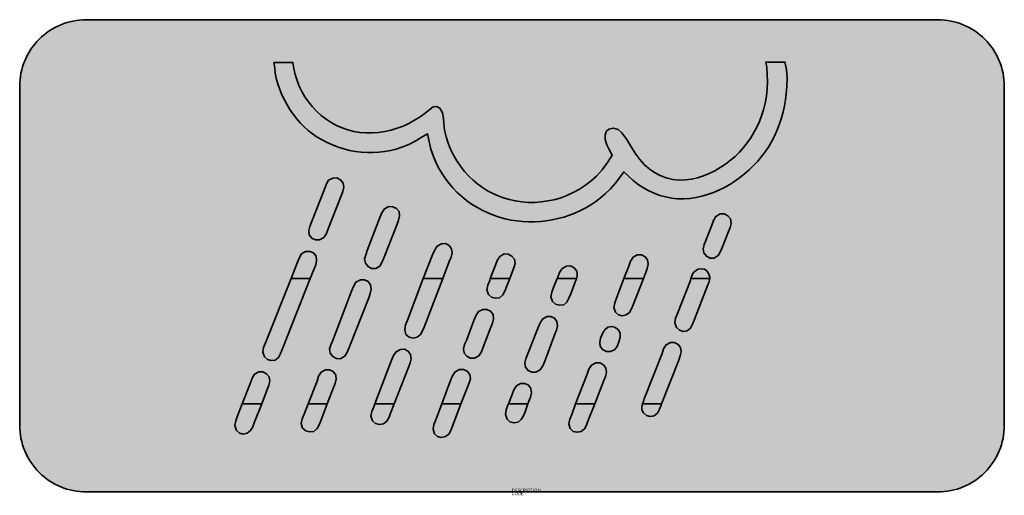
# Model space of a CAD drawing. Units: millimetres. Extents: x 770.3 to 800, y 59 to 73.3.
import ezdxf

# ---------------------------------------------------------------- set-up
doc = ezdxf.new("R2010")
doc.units = ezdxf.units.MM
doc.layers.add('X_VZ6_GRA_____', color=250, linetype='Continuous', lineweight=35)
doc.layers.add('X_VZ6_SFF_____', color=250, linetype='Continuous')
doc.layers.add('X_VZ9_SFF_____', color=255, linetype='Continuous')
doc.styles.add('OMV_Standard', font='isocpeur.ttf')

msp = doc.modelspace()

# ---------------------------------------------------------------- hatches: boundary and pattern name
at = {"layer": 'X_VZ6_SFF_____'}
h = msp.add_hatch(color=256, dxfattribs=at)
h.paths.add_polyline_path([(785.265, 67.836), (785.083, 67.876), (784.909, 67.926), (784.742, 67.987), (784.582, 68.058), (784.427, 68.141), (784.279, 68.235), (784.136, 68.34), (783.998, 68.455), (783.865, 68.582), (783.737, 68.72), (783.612, 68.876), (783.498, 69.04), (783.398, 69.211), (783.311, 69.389), (783.238, 69.573), (783.179, 69.764), (783.135, 69.961), (783.106, 70.163), (783.096, 70.311), (783.07, 70.487), (782.994, 70.626), (782.893, 70.675), (782.792, 70.661), (782.7, 70.598), (782.551, 70.476), (782.394, 70.363), (782.231, 70.26), (782.061, 70.168), (781.886, 70.088), (781.706, 70.019), (781.522, 69.964), (781.334, 69.923), (781.144, 69.897), (780.955, 69.88), (780.768, 69.88), (780.582, 69.895), (780.4, 69.925), (780.222, 69.971), (780.049, 70.03), (779.881, 70.104), (779.719, 70.191), (779.565, 70.291), (779.419, 70.404), (779.281, 70.53), (779.153, 70.668), (779.034, 70.814), (778.929, 70.967), (778.838, 71.126), (778.759, 71.292), (778.693, 71.462), (778.639, 71.638), (778.596, 71.817), (778.565, 71.999), (777.99, 71.999), (778.018, 71.842), (778.033, 71.681), (778.06, 71.523), (778.111, 71.354), (778.17, 71.19), (778.236, 71.03), (778.309, 70.875), (778.39, 70.725), (778.478, 70.581), (778.574, 70.442), (778.677, 70.31), (778.787, 70.185), (778.904, 70.066), (779.029, 69.955), (779.16, 69.851), (779.299, 69.755), (779.444, 69.668), (779.597, 69.589), (779.756, 69.518), (779.926, 69.454), (780.098, 69.399), (780.272, 69.356), (780.447, 69.323), (780.624, 69.3), (780.8, 69.289), (780.977, 69.288), (781.154, 69.298), (781.329, 69.319), (781.503, 69.351), (781.675, 69.394), (781.845, 69.448), (782.054, 69.532), (782.246, 69.631), (782.43, 69.74), (782.616, 69.855), (782.672, 69.621), (782.723, 69.393), (782.798, 69.168), (782.871, 68.996), (782.955, 68.829), (783.049, 68.668), (783.152, 68.514), (783.265, 68.366), (783.386, 68.225), (783.515, 68.091), (783.652, 67.966), (783.797, 67.849), (783.948, 67.74), (784.105, 67.641), (784.269, 67.552), (784.438, 67.472), (784.607, 67.404), (784.779, 67.346), (784.953, 67.298), (785.129, 67.259), (785.306, 67.23), (785.483, 67.211), (785.662, 67.202), (785.84, 67.202), (786.018, 67.212), (786.196, 67.232), (786.372, 67.262), (786.548, 67.3), (786.721, 67.347), (786.892, 67.404), (787.06, 67.469), (787.224, 67.544), (787.383, 67.627), (787.538, 67.719), (787.688, 67.82), (787.832, 67.929), (787.97, 68.047), (788.129, 68.199), (788.271, 68.36), (788.404, 68.53), (788.531, 68.705), (788.675, 68.582), (788.812, 68.45), (788.965, 68.327), (789.12, 68.227), (789.281, 68.14), (789.447, 68.064), (789.617, 68.001), (789.792, 67.952), (789.97, 67.917), (790.151, 67.897), (790.334, 67.893), (790.518, 67.905), (790.703, 67.935), (790.88, 67.973), (791.055, 68.023), (791.226, 68.085), (791.394, 68.157), (791.558, 68.238), (791.718, 68.329), (791.874, 68.429), (792.024, 68.536), (792.168, 68.65), (792.306, 68.772), (792.438, 68.899), (792.563, 69.031), (792.68, 69.168), (792.791, 69.314), (792.893, 69.469), (792.988, 69.631), (793.075, 69.8), (793.152, 69.973), (793.221, 70.151), (793.281, 70.332), (793.331, 70.514), (793.372, 70.697), (793.402, 70.879), (793.423, 71.06), (793.436, 71.288), (793.444, 71.537), (793.431, 71.786), (793.381, 72.014), (792.806, 72.014), (792.819, 71.961), (792.83, 71.908), (792.834, 71.845), (792.85, 71.629), (792.855, 71.415), (792.848, 71.202), (792.827, 70.991), (792.79, 70.78), (792.736, 70.57), (792.68, 70.394), (792.613, 70.223), (792.537, 70.055), (792.45, 69.892), (792.354, 69.734), (792.248, 69.583), (792.134, 69.439), (792.011, 69.302), (791.88, 69.174), (791.741, 69.056), (791.59, 68.942), (791.433, 68.836), (791.271, 68.74), (791.103, 68.656), (790.929, 68.585), (790.752, 68.528), (790.57, 68.488), (790.384, 68.466), (790.195, 68.463), (790.003, 68.481), (789.805, 68.529), (789.621, 68.599), (789.45, 68.691), (789.293, 68.802), (789.148, 68.931), (789.015, 69.077), (788.895, 69.238), (788.755, 69.458), (788.624, 69.681), (788.475, 69.883), (788.36, 69.981), (788.224, 70.028), (788.082, 69.995), (788, 69.918), (787.968, 69.81), (787.97, 69.687), (788.018, 69.526), (788.095, 69.362), (788.18, 69.21), (788.038, 68.987), (787.883, 68.774), (787.704, 68.579), (787.544, 68.438), (787.374, 68.309), (787.194, 68.192), (787.006, 68.088), (786.811, 67.998), (786.61, 67.921), (786.427, 67.871), (786.238, 67.832), (786.045, 67.804), (785.85, 67.789), (785.654, 67.788), (785.459, 67.804)])
h.paths.add_polyline_path([(780.022, 67.991), (780.068, 68.117), (780.098, 68.243), (780.079, 68.369), (780.002, 68.471), (779.894, 68.524), (779.77, 68.523), (779.642, 68.455), (779.571, 68.33), (779.518, 68.187), (779.125, 67.192), (779.073, 67.066), (779.042, 66.939), (779.055, 66.813), (779.135, 66.717), (779.246, 66.662), (779.364, 66.659), (779.495, 66.734), (779.573, 66.855), (779.63, 66.995)])
h.paths.add_polyline_path([(779.083, 65.496), (778.509, 65.496), (777.738, 63.561), (777.684, 63.421), (777.661, 63.281), (777.71, 63.141), (777.799, 63.062), (777.914, 63.028), (778.032, 63.043), (778.133, 63.126), (778.197, 63.244), (778.242, 63.365)])
h.paths.add_polyline_path([(779.279, 66.045), (779.266, 66.168), (779.191, 66.273), (779.073, 66.316), (778.943, 66.309), (778.828, 66.238), (778.754, 66.113), (778.705, 65.986), (778.509, 65.496), (779.083, 65.496), (779.209, 65.79), (779.252, 65.913)])
h.paths.add_polyline_path([(777.794, 62.16), (777.846, 62.286), (777.873, 62.412), (777.85, 62.538), (777.773, 62.634), (777.665, 62.69), (777.541, 62.692), (777.414, 62.617), (777.342, 62.496), (777.289, 62.356), (777.037, 61.725), (777.626, 61.725)])
h.paths.add_polyline_path([(779.784, 62.216), (779.84, 62.342), (779.873, 62.468), (779.854, 62.594), (779.777, 62.696), (779.669, 62.749), (779.546, 62.748), (779.415, 62.68), (779.34, 62.555), (779.294, 62.412), (779.027, 61.725), (779.602, 61.725)])
h.paths.add_polyline_path([(780.849, 64.921), (780.895, 65.048), (780.925, 65.177), (780.906, 65.313), (780.829, 65.406), (780.721, 65.455), (780.597, 65.454), (780.466, 65.385), (780.387, 65.26), (780.331, 65.117), (779.756, 63.617), (779.707, 63.498), (779.67, 63.372), (779.686, 63.253), (779.766, 63.153), (779.877, 63.091), (779.994, 63.085), (780.126, 63.159), (780.204, 63.281), (780.261, 63.421)])
h.paths.add_polyline_path([(781.704, 67.136), (781.75, 67.256), (781.78, 67.385), (781.761, 67.514), (781.684, 67.607), (781.576, 67.659), (781.452, 67.668), (781.321, 67.593), (781.242, 67.472), (781.186, 67.332), (780.807, 66.337), (780.759, 66.207), (780.725, 66.078), (780.751, 65.958), (780.828, 65.856), (780.936, 65.803), (781.06, 65.804), (781.181, 65.873), (781.256, 65.997), (781.312, 66.14)])
h.paths.add_polyline_path([(783.274, 66.014), (783.33, 66.14), (783.364, 66.267), (783.344, 66.393), (783.268, 66.492), (783.16, 66.551), (783.036, 66.547), (782.914, 66.475), (782.836, 66.357), (782.77, 66.21), (782.489, 65.496), (783.078, 65.496)])
h.paths.add_polyline_path([(783.078, 65.496), (782.489, 65.496), (782.013, 64.248), (781.958, 64.104), (781.932, 63.957), (781.971, 63.814), (782.064, 63.736), (782.186, 63.705), (782.307, 63.729), (782.405, 63.809), (782.466, 63.921), (782.517, 64.038)])
h.paths.add_polyline_path([(782.055, 62.846), (782.101, 62.963), (782.131, 63.085), (782.111, 63.211), (782.034, 63.316), (781.926, 63.372), (781.803, 63.365), (781.671, 63.294), (781.593, 63.179), (781.536, 63.043), (781.032, 61.725), (781.62, 61.725)])
h.paths.add_polyline_path([(781.62, 61.725), (781.032, 61.725), (781.004, 61.641), (780.946, 61.498), (780.916, 61.354), (780.962, 61.22), (781.055, 61.139), (781.177, 61.101), (781.298, 61.122), (781.399, 61.206), (781.463, 61.324), (781.508, 61.445)])
h.paths.add_polyline_path([(783.821, 62.23), (783.877, 62.356), (783.91, 62.482), (783.891, 62.608), (783.814, 62.71), (783.706, 62.763), (783.583, 62.762), (783.451, 62.694), (783.373, 62.569), (783.316, 62.426), (783.05, 61.725), (783.625, 61.725)])
h.paths.add_polyline_path([(783.625, 61.725), (783.05, 61.725), (782.868, 61.248), (782.813, 61.108), (782.787, 60.968), (782.826, 60.828), (782.916, 60.744), (783.035, 60.716), (783.162, 60.744), (783.26, 60.814), (783.321, 60.926), (783.373, 61.052)])
h.paths.add_polyline_path([(784.522, 64.038), (784.577, 64.158), (784.611, 64.287), (784.592, 64.416), (784.512, 64.512), (784.401, 64.568), (784.284, 64.57), (784.152, 64.502), (784.074, 64.377), (784.017, 64.234), (783.793, 63.631), (783.737, 63.511), (783.704, 63.382), (783.723, 63.253), (783.8, 63.157), (783.908, 63.101), (784.031, 63.099), (784.163, 63.173), (784.241, 63.295), (784.298, 63.435)])
h.paths.add_polyline_path([(785.097, 65.496), (784.508, 65.496), (784.494, 65.44), (784.436, 65.299), (784.407, 65.159), (784.452, 65.019), (784.545, 64.934), (784.667, 64.903), (784.788, 64.921), (784.883, 65.004), (784.95, 65.122), (784.998, 65.243)])
h.paths.add_polyline_path([(785.222, 65.822), (785.256, 65.955), (785.237, 66.084), (785.157, 66.171), (785.046, 66.227), (784.928, 66.239), (784.797, 66.161), (784.719, 66.036), (784.662, 65.902), (784.508, 65.496), (785.097, 65.496), (785.167, 65.692)])
h.paths.add_polyline_path([(787.045, 65.341), (787.069, 65.394), (787.086, 65.443), (787.101, 65.496), (786.526, 65.496), (786.414, 65.229), (786.36, 65.089), (786.337, 64.949), (786.386, 64.809), (786.476, 64.724), (786.595, 64.692), (786.723, 64.711), (786.814, 64.791), (786.878, 64.906), (786.933, 65.033)])
h.paths.add_polyline_path([(787.035, 65.819), (786.924, 65.878), (786.807, 65.874), (786.675, 65.799), (786.597, 65.678), (786.54, 65.538), (786.526, 65.496), (787.101, 65.496), (787.123, 65.576), (787.13, 65.649), (787.115, 65.72)])
h.paths.add_polyline_path([(786.456, 63.828), (786.502, 63.948), (786.532, 64.077), (786.512, 64.206), (786.442, 64.302), (786.335, 64.358), (786.218, 64.36), (786.087, 64.285), (786.008, 64.164), (785.952, 64.024), (785.629, 63.211), (785.584, 63.085), (785.553, 62.959), (785.573, 62.832), (785.65, 62.73), (785.758, 62.678), (785.882, 62.678), (786.007, 62.747), (786.088, 62.871), (786.148, 63.015)])
h.paths.add_polyline_path([(785.727, 62.188), (785.66, 62.284), (785.552, 62.339), (785.419, 62.342), (785.298, 62.267), (785.223, 62.146), (785.167, 62.005), (785.055, 61.725), (785.643, 61.725), (785.671, 61.809), (785.723, 61.929), (785.75, 62.058)])
h.paths.add_polyline_path([(785.643, 61.725), (785.055, 61.725), (785.041, 61.683), (784.987, 61.543), (784.964, 61.403), (785.013, 61.263), (785.103, 61.185), (785.221, 61.153), (785.349, 61.178), (785.441, 61.258), (785.505, 61.369), (785.559, 61.487)])
h.paths.add_polyline_path([(787.928, 62.426), (787.974, 62.549), (788.004, 62.672), (787.984, 62.804), (787.917, 62.904), (787.813, 62.962), (787.69, 62.959), (787.558, 62.887), (787.48, 62.769), (787.423, 62.622), (787.073, 61.725), (787.662, 61.725)])
h.paths.add_polyline_path([(788.384, 63.591), (788.419, 63.729), (788.422, 63.853), (788.359, 63.961), (788.25, 64.038), (788.153, 64.051), (788.049, 64.03), (787.97, 63.968), (787.912, 63.886), (787.869, 63.792), (787.83, 63.701), (787.804, 63.577), (787.818, 63.462), (787.886, 63.365), (788.005, 63.302), (788.131, 63.302), (788.25, 63.351), (788.331, 63.452)])
h.paths.add_polyline_path([(787.451, 61.206), (787.662, 61.725), (787.073, 61.725), (786.961, 61.403), (786.903, 61.263), (786.874, 61.122), (786.919, 60.982), (787.009, 60.898), (787.123, 60.87), (787.241, 60.898), (787.349, 60.972), (787.409, 61.086)])
h.paths.add_polyline_path([(789.119, 65.496), (788.531, 65.496), (788.307, 64.907), (788.259, 64.767), (788.233, 64.627), (788.278, 64.486), (788.368, 64.409), (788.483, 64.377), (788.601, 64.402), (788.702, 64.476), (788.766, 64.59), (788.811, 64.711)])
h.paths.add_polyline_path([(789.235, 65.798), (789.265, 65.927), (789.246, 66.056), (789.175, 66.152), (789.064, 66.208), (788.937, 66.21), (788.813, 66.142), (788.735, 66.017), (788.685, 65.874), (788.531, 65.496), (789.119, 65.496), (789.19, 65.678)])
h.paths.add_polyline_path([(791.685, 66.911), (791.73, 67.034), (791.76, 67.157), (791.741, 67.29), (791.664, 67.386), (791.556, 67.441), (791.432, 67.444), (791.305, 67.369), (791.233, 67.248), (791.18, 67.108), (790.998, 66.645), (790.952, 66.525), (790.922, 66.396), (790.942, 66.267), (791.018, 66.17), (791.126, 66.115), (791.25, 66.112), (791.372, 66.19), (791.446, 66.315), (791.502, 66.449)])
h.paths.add_polyline_path([(791.03, 65.725), (790.956, 65.776), (790.859, 65.79), (790.768, 65.776), (790.689, 65.734), (790.622, 65.666), (790.579, 65.582), (790.549, 65.496), (791.124, 65.496), (791.123, 65.52), (791.12, 65.541), (791.11, 65.566), (791.082, 65.654)])
h.paths.add_polyline_path([(791.04, 65.257), (791.071, 65.332), (791.102, 65.412), (791.124, 65.496), (790.549, 65.496), (790.535, 65.44), (790.143, 64.444), (790.089, 64.304), (790.066, 64.164), (790.115, 64.024), (790.204, 63.939), (790.319, 63.908), (790.437, 63.926), (790.538, 64.009), (790.602, 64.127), (790.647, 64.248)])
h.paths.add_polyline_path([(790.185, 63.043), (790.23, 63.169), (790.261, 63.295), (790.241, 63.421), (790.164, 63.517), (790.056, 63.573), (789.932, 63.575), (789.802, 63.507), (789.727, 63.382), (789.68, 63.239), (789.148, 61.879), (789.13, 61.827), (789.109, 61.778), (789.091, 61.725), (789.666, 61.725)])
h.paths.add_polyline_path([(789.652, 61.683), (789.666, 61.725), (789.091, 61.725), (789.071, 61.631), (789.075, 61.543), (789.119, 61.459), (789.209, 61.38), (789.324, 61.346), (789.442, 61.361), (789.543, 61.444), (789.607, 61.562)])
h = msp.add_hatch(color=256, dxfattribs=at)
h.paths.add_polyline_path([(783.078, 65.496), (782.489, 65.496), (782.013, 64.248), (781.958, 64.104), (781.932, 63.957), (781.971, 63.814), (782.064, 63.736), (782.186, 63.705), (782.307, 63.729), (782.405, 63.809), (782.466, 63.921), (782.517, 64.038)])
h.paths.add_polyline_path([(783.625, 61.725), (783.05, 61.725), (782.868, 61.248), (782.813, 61.108), (782.787, 60.968), (782.826, 60.828), (782.916, 60.744), (783.035, 60.716), (783.162, 60.744), (783.26, 60.814), (783.321, 60.926), (783.373, 61.052)])
h.paths.add_polyline_path([(779.602, 61.725), (779.027, 61.725), (778.901, 61.417), (778.843, 61.277), (778.814, 61.136), (778.859, 60.996), (778.953, 60.912), (779.074, 60.88), (779.195, 60.898), (779.297, 60.982), (779.361, 61.099), (779.406, 61.22)])
h.paths.add_polyline_path([(777.626, 61.725), (777.037, 61.725), (776.897, 61.361), (776.843, 61.217), (776.82, 61.07), (776.869, 60.926), (776.958, 60.848), (777.073, 60.817), (777.191, 60.842), (777.292, 60.922), (777.356, 61.033), (777.401, 61.15)])
at = {"layer": 'X_VZ9_SFF_____'}
h = msp.add_hatch(color=256, dxfattribs=at)
h.paths.add_polyline_path([(799.987, 71.287, 0.414214), (797.987, 73.287), (772.34, 73.287, 0.414214), (770.34, 71.287), (770.34, 61.076, 0.414214), (772.34, 59.076), (797.987, 59.076, 0.414214), (799.987, 61.076)])
h.paths.add_polyline_path([(778.509, 65.496), (778.705, 65.986), (778.754, 66.113), (778.828, 66.238), (778.943, 66.309), (779.073, 66.316), (779.191, 66.273), (779.266, 66.168), (779.279, 66.045), (779.252, 65.913), (779.209, 65.79), (779.083, 65.496), (778.242, 63.365), (778.197, 63.244), (778.133, 63.126), (778.032, 63.043), (777.914, 63.028), (777.799, 63.062), (777.71, 63.141), (777.661, 63.281), (777.684, 63.421), (777.738, 63.561)], flags=16)
h.paths.add_polyline_path([(777.414, 62.617), (777.541, 62.692), (777.665, 62.69), (777.773, 62.634), (777.85, 62.538), (777.873, 62.412), (777.846, 62.286), (777.794, 62.16), (777.626, 61.725), (777.401, 61.15), (777.356, 61.033), (777.292, 60.922), (777.191, 60.842), (777.073, 60.817), (776.958, 60.848), (776.869, 60.926), (776.82, 61.07), (776.843, 61.217), (776.897, 61.361), (777.037, 61.725), (777.289, 62.356), (777.342, 62.496)], flags=16)
h.paths.add_polyline_path([(779.055, 66.813), (779.042, 66.939), (779.073, 67.066), (779.125, 67.192), (779.518, 68.187), (779.571, 68.33), (779.642, 68.455), (779.77, 68.523), (779.894, 68.524), (780.002, 68.471), (780.079, 68.369), (780.098, 68.243), (780.068, 68.117), (780.022, 67.991), (779.63, 66.995), (779.573, 66.855), (779.495, 66.734), (779.364, 66.659), (779.246, 66.662), (779.135, 66.717)], flags=16)
h.paths.add_polyline_path([(779.707, 63.498), (779.756, 63.617), (780.331, 65.117), (780.387, 65.26), (780.466, 65.385), (780.597, 65.454), (780.721, 65.455), (780.829, 65.406), (780.906, 65.313), (780.925, 65.177), (780.895, 65.048), (780.849, 64.921), (780.261, 63.421), (780.204, 63.281), (780.126, 63.159), (779.994, 63.085), (779.877, 63.091), (779.766, 63.153), (779.686, 63.253), (779.67, 63.372)], flags=16)
h.paths.add_polyline_path([(779.34, 62.555), (779.415, 62.68), (779.546, 62.748), (779.669, 62.749), (779.777, 62.696), (779.854, 62.594), (779.873, 62.468), (779.84, 62.342), (779.784, 62.216), (779.602, 61.725), (779.406, 61.22), (779.361, 61.099), (779.297, 60.982), (779.195, 60.898), (779.074, 60.88), (778.953, 60.912), (778.859, 60.996), (778.814, 61.136), (778.843, 61.277), (778.901, 61.417), (779.027, 61.725), (779.294, 62.412)], flags=16)
h.paths.add_polyline_path([(778.787, 70.185), (778.677, 70.31), (778.574, 70.442), (778.478, 70.581), (778.39, 70.725), (778.309, 70.875), (778.236, 71.03), (778.17, 71.19), (778.111, 71.354), (778.06, 71.523), (778.033, 71.681), (778.018, 71.842), (777.99, 71.999), (778.565, 71.999), (778.596, 71.817), (778.639, 71.638), (778.693, 71.462), (778.759, 71.292), (778.838, 71.126), (778.929, 70.967), (779.034, 70.814), (779.153, 70.668), (779.281, 70.53), (779.419, 70.404), (779.565, 70.291), (779.719, 70.191), (779.881, 70.104), (780.049, 70.03), (780.222, 69.971), (780.4, 69.925), (780.582, 69.895), (780.768, 69.88), (780.955, 69.88), (781.144, 69.897), (781.334, 69.923), (781.522, 69.964), (781.706, 70.019), (781.886, 70.088), (782.061, 70.168), (782.231, 70.26), (782.394, 70.363), (782.551, 70.476), (782.7, 70.598), (782.792, 70.661), (782.893, 70.675), (782.994, 70.626), (783.07, 70.487), (783.096, 70.311), (783.106, 70.163), (783.135, 69.961), (783.179, 69.764), (783.238, 69.573), (783.311, 69.389), (783.398, 69.211), (783.498, 69.04), (783.612, 68.876), (783.737, 68.72), (783.865, 68.582), (783.998, 68.455), (784.136, 68.34), (784.279, 68.235), (784.427, 68.141), (784.582, 68.058), (784.742, 67.987), (784.909, 67.926), (785.083, 67.876), (785.265, 67.836), (785.459, 67.804), (785.654, 67.788), (785.85, 67.789), (786.045, 67.804), (786.238, 67.832), (786.427, 67.871), (786.61, 67.921), (786.811, 67.998), (787.006, 68.088), (787.194, 68.192), (787.374, 68.309), (787.544, 68.438), (787.704, 68.579), (787.883, 68.774), (788.038, 68.987), (788.18, 69.21), (788.095, 69.362), (788.018, 69.526), (787.97, 69.687), (787.968, 69.81), (788, 69.918), (788.082, 69.995), (788.224, 70.028), (788.36, 69.981), (788.475, 69.883), (788.624, 69.681), (788.755, 69.458), (788.895, 69.238), (789.015, 69.077), (789.148, 68.931), (789.293, 68.802), (789.45, 68.691), (789.621, 68.599), (789.805, 68.529), (790.003, 68.481), (790.195, 68.463), (790.384, 68.466), (790.57, 68.488), (790.752, 68.528), (790.929, 68.585), (791.103, 68.656), (791.271, 68.74), (791.433, 68.836), (791.59, 68.942), (791.741, 69.056), (791.88, 69.174), (792.011, 69.302), (792.134, 69.439), (792.248, 69.583), (792.354, 69.734), (792.45, 69.892), (792.537, 70.055), (792.613, 70.223), (792.68, 70.394), (792.736, 70.57), (792.79, 70.78), (792.827, 70.991), (792.848, 71.202), (792.855, 71.415), (792.85, 71.629), (792.834, 71.845), (792.83, 71.908), (792.819, 71.961), (792.806, 72.014), (793.381, 72.014), (793.431, 71.786), (793.444, 71.537), (793.436, 71.288), (793.423, 71.06), (793.402, 70.879), (793.372, 70.697), (793.331, 70.514), (793.281, 70.332), (793.221, 70.151), (793.152, 69.973), (793.075, 69.8), (792.988, 69.631), (792.893, 69.469), (792.791, 69.314), (792.68, 69.168), (792.563, 69.031), (792.438, 68.899), (792.306, 68.772), (792.168, 68.65), (792.024, 68.536), (791.874, 68.429), (791.718, 68.329), (791.558, 68.238), (791.394, 68.157), (791.226, 68.085), (791.055, 68.023), (790.88, 67.973), (790.703, 67.935), (790.518, 67.905), (790.334, 67.893), (790.151, 67.897), (789.97, 67.917), (789.792, 67.952), (789.617, 68.001), (789.447, 68.064), (789.281, 68.14), (789.12, 68.227), (788.965, 68.327), (788.812, 68.45), (788.675, 68.582), (788.531, 68.705), (788.404, 68.53), (788.271, 68.36), (788.129, 68.199), (787.97, 68.047), (787.832, 67.929), (787.688, 67.82), (787.538, 67.719), (787.383, 67.627), (787.224, 67.544), (787.06, 67.469), (786.892, 67.404), (786.721, 67.347), (786.548, 67.3), (786.372, 67.262), (786.196, 67.232), (786.018, 67.212), (785.84, 67.202), (785.662, 67.202), (785.483, 67.211), (785.306, 67.23), (785.129, 67.259), (784.953, 67.298), (784.779, 67.346), (784.607, 67.404), (784.438, 67.472), (784.269, 67.552), (784.105, 67.641), (783.948, 67.74), (783.797, 67.849), (783.652, 67.966), (783.515, 68.091), (783.386, 68.225), (783.265, 68.366), (783.152, 68.514), (783.049, 68.668), (782.955, 68.829), (782.871, 68.996), (782.798, 69.168), (782.723, 69.393), (782.672, 69.621), (782.616, 69.855), (782.43, 69.74), (782.246, 69.631), (782.054, 69.532), (781.845, 69.448), (781.675, 69.394), (781.503, 69.351), (781.329, 69.319), (781.154, 69.298), (780.977, 69.288), (780.8, 69.289), (780.624, 69.3), (780.447, 69.323), (780.272, 69.356), (780.098, 69.399), (779.926, 69.454), (779.756, 69.518), (779.597, 69.589), (779.444, 69.668), (779.299, 69.755), (779.16, 69.851), (779.029, 69.955), (778.904, 70.066)], flags=16)
h.paths.add_polyline_path([(780.725, 66.078), (780.759, 66.207), (780.807, 66.337), (781.186, 67.332), (781.242, 67.472), (781.321, 67.593), (781.452, 67.668), (781.576, 67.659), (781.684, 67.607), (781.761, 67.514), (781.78, 67.385), (781.75, 67.256), (781.704, 67.136), (781.312, 66.14), (781.256, 65.997), (781.181, 65.873), (781.06, 65.804), (780.936, 65.803), (780.828, 65.856), (780.751, 65.958)], flags=16)
h.paths.add_polyline_path([(781.536, 63.043), (781.593, 63.179), (781.671, 63.294), (781.803, 63.365), (781.926, 63.372), (782.034, 63.316), (782.111, 63.211), (782.131, 63.085), (782.101, 62.963), (782.055, 62.846), (781.62, 61.725), (781.508, 61.445), (781.463, 61.324), (781.399, 61.206), (781.298, 61.122), (781.177, 61.101), (781.055, 61.139), (780.962, 61.22), (780.916, 61.354), (780.946, 61.498), (781.004, 61.641), (781.032, 61.725)], flags=16)
h.paths.add_polyline_path([(781.958, 64.104), (782.013, 64.248), (782.489, 65.496), (782.77, 66.21), (782.836, 66.357), (782.914, 66.475), (783.036, 66.547), (783.16, 66.551), (783.268, 66.492), (783.344, 66.393), (783.364, 66.267), (783.33, 66.14), (783.274, 66.014), (783.078, 65.496), (782.517, 64.038), (782.466, 63.921), (782.405, 63.809), (782.307, 63.729), (782.186, 63.705), (782.064, 63.736), (781.971, 63.814), (781.932, 63.957)], flags=16)
h.paths.add_polyline_path([(783.316, 62.426), (783.373, 62.569), (783.451, 62.694), (783.583, 62.762), (783.706, 62.763), (783.814, 62.71), (783.891, 62.608), (783.91, 62.482), (783.877, 62.356), (783.821, 62.23), (783.625, 61.725), (783.373, 61.052), (783.321, 60.926), (783.26, 60.814), (783.162, 60.744), (783.035, 60.716), (782.916, 60.744), (782.826, 60.828), (782.787, 60.968), (782.813, 61.108), (782.868, 61.248), (783.05, 61.725)], flags=16)
h.paths.add_polyline_path([(783.704, 63.382), (783.737, 63.511), (783.793, 63.631), (784.017, 64.234), (784.074, 64.377), (784.152, 64.502), (784.284, 64.57), (784.401, 64.568), (784.512, 64.512), (784.592, 64.416), (784.611, 64.287), (784.577, 64.158), (784.522, 64.038), (784.298, 63.435), (784.241, 63.295), (784.163, 63.173), (784.031, 63.099), (783.908, 63.101), (783.8, 63.157), (783.723, 63.253)], flags=16)
h.paths.add_polyline_path([(784.407, 65.159), (784.436, 65.299), (784.494, 65.44), (784.508, 65.496), (784.662, 65.902), (784.719, 66.036), (784.797, 66.161), (784.928, 66.239), (785.046, 66.227), (785.157, 66.171), (785.237, 66.084), (785.256, 65.955), (785.222, 65.822), (785.167, 65.692), (785.097, 65.496), (784.998, 65.243), (784.95, 65.122), (784.883, 65.004), (784.788, 64.921), (784.667, 64.903), (784.545, 64.934), (784.452, 65.019)], flags=16)
h.paths.add_polyline_path([(785.055, 61.725), (785.167, 62.005), (785.223, 62.146), (785.298, 62.267), (785.419, 62.342), (785.552, 62.339), (785.66, 62.284), (785.727, 62.188), (785.75, 62.058), (785.723, 61.929), (785.671, 61.809), (785.643, 61.725), (785.559, 61.487), (785.505, 61.369), (785.441, 61.258), (785.349, 61.178), (785.221, 61.153), (785.103, 61.185), (785.013, 61.263), (784.964, 61.403), (784.987, 61.543), (785.041, 61.683)], flags=16)
h.paths.add_polyline_path([(785.584, 63.085), (785.629, 63.211), (785.952, 64.024), (786.008, 64.164), (786.087, 64.285), (786.218, 64.36), (786.335, 64.358), (786.442, 64.302), (786.512, 64.206), (786.532, 64.077), (786.502, 63.948), (786.456, 63.828), (786.148, 63.015), (786.088, 62.871), (786.007, 62.747), (785.882, 62.678), (785.758, 62.678), (785.65, 62.73), (785.573, 62.832), (785.553, 62.959)], flags=16)
h.paths.add_polyline_path([(786.337, 64.949), (786.36, 65.089), (786.414, 65.229), (786.526, 65.496), (786.54, 65.538), (786.597, 65.678), (786.675, 65.799), (786.807, 65.874), (786.924, 65.878), (787.035, 65.819), (787.115, 65.72), (787.13, 65.649), (787.123, 65.576), (787.101, 65.496), (787.079, 65.416), (787.045, 65.341), (786.933, 65.033), (786.878, 64.906), (786.814, 64.791), (786.723, 64.711), (786.595, 64.692), (786.476, 64.724), (786.386, 64.809)], flags=16)
h.paths.add_polyline_path([(786.903, 61.263), (786.961, 61.403), (787.073, 61.725), (787.423, 62.622), (787.48, 62.769), (787.558, 62.887), (787.69, 62.959), (787.813, 62.962), (787.917, 62.904), (787.984, 62.804), (788.004, 62.672), (787.974, 62.549), (787.928, 62.426), (787.662, 61.725), (787.451, 61.206), (787.409, 61.086), (787.349, 60.972), (787.241, 60.898), (787.123, 60.87), (787.009, 60.898), (786.919, 60.982), (786.874, 61.122)], flags=16)
h.paths.add_polyline_path([(787.804, 63.577), (787.83, 63.701), (787.869, 63.792), (787.912, 63.886), (787.97, 63.968), (788.049, 64.03), (788.153, 64.051), (788.25, 64.038), (788.359, 63.961), (788.422, 63.853), (788.419, 63.729), (788.384, 63.591), (788.331, 63.452), (788.25, 63.351), (788.131, 63.302), (788.005, 63.302), (787.886, 63.365), (787.818, 63.462)], flags=16)
h.paths.add_polyline_path([(788.233, 64.627), (788.259, 64.767), (788.307, 64.907), (788.531, 65.496), (788.685, 65.874), (788.735, 66.017), (788.813, 66.142), (788.937, 66.21), (789.064, 66.208), (789.175, 66.152), (789.246, 66.056), (789.265, 65.927), (789.235, 65.798), (789.19, 65.678), (789.119, 65.496), (788.811, 64.711), (788.766, 64.59), (788.702, 64.476), (788.601, 64.402), (788.483, 64.377), (788.368, 64.409), (788.278, 64.486)], flags=16)
h.paths.add_polyline_path([(789.091, 61.725), (789.109, 61.778), (789.13, 61.827), (789.148, 61.879), (789.68, 63.239), (789.727, 63.382), (789.802, 63.507), (789.932, 63.575), (790.056, 63.573), (790.164, 63.517), (790.241, 63.421), (790.261, 63.295), (790.23, 63.169), (790.185, 63.043), (789.666, 61.725), (789.652, 61.683), (789.607, 61.562), (789.543, 61.444), (789.442, 61.361), (789.324, 61.346), (789.209, 61.38), (789.119, 61.459), (789.075, 61.543), (789.071, 61.631)], flags=16)
h.paths.add_polyline_path([(790.066, 64.164), (790.089, 64.304), (790.143, 64.444), (790.535, 65.44), (790.549, 65.496), (790.579, 65.582), (790.622, 65.666), (790.689, 65.734), (790.768, 65.776), (790.859, 65.79), (790.956, 65.776), (791.03, 65.725), (791.082, 65.654), (791.11, 65.566), (791.13, 65.517), (791.102, 65.412), (791.071, 65.332), (791.04, 65.257), (790.647, 64.248), (790.602, 64.127), (790.538, 64.009), (790.437, 63.926), (790.319, 63.908), (790.204, 63.939), (790.115, 64.024)], flags=16)
h.paths.add_polyline_path([(790.922, 66.396), (790.952, 66.525), (790.998, 66.645), (791.18, 67.108), (791.233, 67.248), (791.305, 67.369), (791.432, 67.444), (791.556, 67.441), (791.664, 67.386), (791.741, 67.29), (791.76, 67.157), (791.73, 67.034), (791.685, 66.911), (791.502, 66.449), (791.446, 66.315), (791.372, 66.19), (791.25, 66.112), (791.126, 66.115), (791.018, 66.17), (790.942, 66.267)], flags=16)

# ---------------------------------------------------------------- linework, layer by layer
at = {"layer": 'X_VZ6_GRA_____'}
msp.add_lwpolyline([(772.34, 59.076), (797.987, 59.076, 0.414214), (799.987, 61.076), (799.987, 71.287, 0.414214), (797.987, 73.287), (772.34, 73.287, 0.414214), (770.34, 71.287), (770.34, 61.076, 0.414214)], format="xyb", close=True, dxfattribs=at)
for points in [[(777.99, 71.999), (778.565, 71.999), (778.596, 71.817), (778.639, 71.638), (778.693, 71.462), (778.759, 71.292), (778.838, 71.126), (778.929, 70.967), (779.034, 70.814), (779.153, 70.668), (779.281, 70.53), (779.419, 70.404), (779.565, 70.291), (779.719, 70.191), (779.881, 70.104), (780.049, 70.03), (780.222, 69.971), (780.4, 69.925), (780.582, 69.895), (780.768, 69.88), (780.955, 69.88), (781.144, 69.897), (781.334, 69.923), (781.522, 69.964), (781.706, 70.019), (781.886, 70.088), (782.061, 70.168), (782.231, 70.26), (782.394, 70.363), (782.551, 70.476), (782.7, 70.598), (782.792, 70.661), (782.893, 70.675), (782.994, 70.626), (783.07, 70.487), (783.096, 70.311), (783.106, 70.163), (783.135, 69.961), (783.179, 69.764), (783.238, 69.573), (783.311, 69.389), (783.398, 69.211), (783.498, 69.04), (783.612, 68.876), (783.737, 68.72), (783.865, 68.582), (783.998, 68.455), (784.136, 68.34), (784.279, 68.235), (784.427, 68.141), (784.582, 68.058), (784.742, 67.987), (784.909, 67.926), (785.083, 67.876), (785.265, 67.836), (785.459, 67.804), (785.654, 67.788), (785.85, 67.789), (786.045, 67.804), (786.238, 67.832), (786.427, 67.871), (786.61, 67.921), (786.811, 67.998), (787.006, 68.088), (787.194, 68.192), (787.374, 68.309), (787.544, 68.438), (787.704, 68.579), (787.883, 68.774), (788.038, 68.987), (788.18, 69.21), (788.095, 69.362), (788.018, 69.526), (787.97, 69.687), (787.968, 69.81), (788, 69.918), (788.082, 69.995), (788.224, 70.028), (788.36, 69.981), (788.475, 69.883), (788.624, 69.681), (788.755, 69.458), (788.895, 69.238), (789.015, 69.077), (789.148, 68.931), (789.293, 68.802), (789.45, 68.691), (789.621, 68.599), (789.805, 68.529), (790.003, 68.481), (790.195, 68.463), (790.384, 68.466), (790.57, 68.488), (790.752, 68.528), (790.929, 68.585), (791.103, 68.656), (791.271, 68.74), (791.433, 68.836), (791.59, 68.942), (791.741, 69.056), (791.88, 69.174), (792.011, 69.302), (792.134, 69.439), (792.248, 69.583), (792.354, 69.734), (792.45, 69.892), (792.537, 70.055), (792.613, 70.223), (792.68, 70.394), (792.736, 70.57), (792.79, 70.78), (792.827, 70.991), (792.848, 71.202), (792.855, 71.415), (792.85, 71.629), (792.834, 71.845), (792.83, 71.908), (792.819, 71.961), (792.806, 72.014), (793.381, 72.014), (793.431, 71.786), (793.444, 71.537), (793.436, 71.288), (793.423, 71.06), (793.402, 70.879), (793.372, 70.697), (793.331, 70.514), (793.281, 70.332), (793.221, 70.151), (793.152, 69.973), (793.075, 69.8), (792.988, 69.631), (792.893, 69.469), (792.791, 69.314), (792.68, 69.168), (792.563, 69.031), (792.438, 68.899), (792.306, 68.772), (792.168, 68.65), (792.024, 68.536), (791.874, 68.429), (791.718, 68.329), (791.558, 68.238), (791.394, 68.157), (791.226, 68.085), (791.055, 68.023), (790.88, 67.973), (790.703, 67.935), (790.518, 67.905), (790.334, 67.893), (790.151, 67.897), (789.97, 67.917), (789.792, 67.952), (789.617, 68.001), (789.447, 68.064), (789.281, 68.14), (789.12, 68.227), (788.965, 68.327), (788.812, 68.45), (788.675, 68.582), (788.531, 68.705), (788.404, 68.53), (788.271, 68.36), (788.129, 68.199), (787.97, 68.047), (787.832, 67.929), (787.688, 67.82), (787.538, 67.719), (787.383, 67.627), (787.224, 67.544), (787.06, 67.469), (786.892, 67.404), (786.721, 67.347), (786.548, 67.3), (786.372, 67.262), (786.196, 67.232), (786.018, 67.212), (785.84, 67.202), (785.662, 67.202), (785.483, 67.211), (785.306, 67.23), (785.129, 67.259), (784.953, 67.298), (784.779, 67.346), (784.607, 67.404), (784.438, 67.472), (784.269, 67.552), (784.105, 67.641), (783.948, 67.74), (783.797, 67.849), (783.652, 67.966), (783.515, 68.091), (783.386, 68.225), (783.265, 68.366), (783.152, 68.514), (783.049, 68.668), (782.955, 68.829), (782.871, 68.996), (782.798, 69.168), (782.723, 69.393), (782.672, 69.621), (782.616, 69.855), (782.43, 69.74), (782.246, 69.631), (782.054, 69.532), (781.845, 69.448), (781.675, 69.394), (781.503, 69.351), (781.329, 69.319), (781.154, 69.298), (780.977, 69.288), (780.8, 69.289), (780.624, 69.3), (780.447, 69.323), (780.272, 69.356), (780.098, 69.399), (779.926, 69.454), (779.756, 69.518), (779.597, 69.589), (779.444, 69.668), (779.299, 69.755), (779.16, 69.851), (779.029, 69.955), (778.904, 70.066), (778.787, 70.185), (778.677, 70.31), (778.574, 70.442), (778.478, 70.581), (778.39, 70.725), (778.309, 70.875), (778.236, 71.03), (778.17, 71.19), (778.111, 71.354), (778.06, 71.523), (778.033, 71.681), (778.018, 71.842)], [(779.125, 67.192), (779.518, 68.187), (779.571, 68.33), (779.642, 68.455), (779.77, 68.523), (779.894, 68.524), (780.002, 68.471), (780.079, 68.369), (780.098, 68.243), (780.068, 68.117), (780.022, 67.991), (779.63, 66.995), (779.573, 66.855), (779.495, 66.734), (779.364, 66.659), (779.246, 66.662), (779.135, 66.717), (779.055, 66.813), (779.042, 66.939), (779.073, 67.066)], [(780.807, 66.337), (781.186, 67.332), (781.242, 67.472), (781.321, 67.593), (781.452, 67.668), (781.576, 67.659), (781.684, 67.607), (781.761, 67.514), (781.78, 67.385), (781.75, 67.256), (781.704, 67.136), (781.312, 66.14), (781.256, 65.997), (781.181, 65.873), (781.06, 65.804), (780.936, 65.803), (780.828, 65.856), (780.751, 65.958), (780.725, 66.078), (780.759, 66.207)], [(790.998, 66.645), (791.18, 67.108), (791.233, 67.248), (791.305, 67.369), (791.432, 67.444), (791.556, 67.441), (791.664, 67.386), (791.741, 67.29), (791.76, 67.157), (791.73, 67.034), (791.685, 66.911), (791.502, 66.449), (791.446, 66.315), (791.372, 66.19), (791.25, 66.112), (791.126, 66.115), (791.018, 66.17), (790.942, 66.267), (790.922, 66.396), (790.952, 66.525)], [(782.489, 65.496), (782.77, 66.21), (782.836, 66.357), (782.914, 66.475), (783.036, 66.547), (783.16, 66.551), (783.268, 66.492), (783.344, 66.393), (783.364, 66.267), (783.33, 66.14), (783.274, 66.014), (783.078, 65.496)], [(778.509, 65.496), (778.705, 65.986), (778.754, 66.113), (778.828, 66.238), (778.943, 66.309), (779.073, 66.316), (779.191, 66.273), (779.266, 66.168), (779.279, 66.045), (779.252, 65.913), (779.209, 65.79), (779.083, 65.496)], [(784.508, 65.496), (784.662, 65.902), (784.719, 66.036), (784.797, 66.161), (784.928, 66.239), (785.046, 66.227), (785.157, 66.171), (785.237, 66.084), (785.256, 65.955), (785.222, 65.822), (785.167, 65.692), (785.097, 65.496)], [(788.531, 65.496), (788.685, 65.874), (788.735, 66.017), (788.813, 66.142), (788.937, 66.21), (789.064, 66.208), (789.175, 66.152), (789.246, 66.056), (789.265, 65.927), (789.235, 65.798), (789.19, 65.678), (789.119, 65.496)], [(786.526, 65.496), (786.54, 65.538), (786.597, 65.678), (786.675, 65.799), (786.807, 65.874), (786.924, 65.878), (787.035, 65.819), (787.115, 65.72), (787.13, 65.649), (787.123, 65.576), (787.101, 65.496)], [(790.549, 65.496), (790.579, 65.582), (790.622, 65.666), (790.689, 65.734), (790.768, 65.776), (790.859, 65.79), (790.956, 65.776), (791.03, 65.725), (791.082, 65.654), (791.11, 65.566), (791.12, 65.541), (791.123, 65.52), (791.124, 65.496)], [(778.509, 65.496), (777.738, 63.561), (777.684, 63.421), (777.661, 63.281), (777.71, 63.141), (777.799, 63.062), (777.914, 63.028), (778.032, 63.043), (778.133, 63.126), (778.197, 63.244), (778.242, 63.365), (779.083, 65.496)], [(779.756, 63.617), (780.331, 65.117), (780.387, 65.26), (780.466, 65.385), (780.597, 65.454), (780.721, 65.455), (780.829, 65.406), (780.906, 65.313), (780.925, 65.177), (780.895, 65.048), (780.849, 64.921), (780.261, 63.421), (780.204, 63.281), (780.126, 63.159), (779.994, 63.085), (779.877, 63.091), (779.766, 63.153), (779.686, 63.253), (779.67, 63.372), (779.707, 63.498)], [(782.489, 65.496), (782.013, 64.248), (781.958, 64.104), (781.932, 63.957), (781.971, 63.814), (782.064, 63.736), (782.186, 63.705), (782.307, 63.729), (782.405, 63.809), (782.466, 63.921), (782.517, 64.038), (783.078, 65.496)], [(784.508, 65.496), (784.494, 65.44), (784.436, 65.299), (784.407, 65.159), (784.452, 65.019), (784.545, 64.934), (784.667, 64.903), (784.788, 64.921), (784.883, 65.004), (784.95, 65.122), (784.998, 65.243), (785.097, 65.496)], [(786.526, 65.496), (786.414, 65.229), (786.36, 65.089), (786.337, 64.949), (786.386, 64.809), (786.476, 64.724), (786.595, 64.692), (786.723, 64.711), (786.814, 64.791), (786.878, 64.906), (786.933, 65.033), (787.045, 65.341), (787.069, 65.394), (787.086, 65.443), (787.101, 65.496)], [(788.531, 65.496), (788.307, 64.907), (788.259, 64.767), (788.233, 64.627), (788.278, 64.486), (788.368, 64.409), (788.483, 64.377), (788.601, 64.402), (788.702, 64.476), (788.766, 64.59), (788.811, 64.711), (789.119, 65.496)], [(790.549, 65.496), (790.535, 65.44), (790.143, 64.444), (790.089, 64.304), (790.066, 64.164), (790.115, 64.024), (790.204, 63.939), (790.319, 63.908), (790.437, 63.926), (790.538, 64.009), (790.602, 64.127), (790.647, 64.248), (791.04, 65.257), (791.071, 65.332), (791.102, 65.412), (791.124, 65.496)], [(783.793, 63.631), (784.017, 64.234), (784.074, 64.377), (784.152, 64.502), (784.284, 64.57), (784.401, 64.568), (784.512, 64.512), (784.592, 64.416), (784.611, 64.287), (784.577, 64.158), (784.522, 64.038), (784.298, 63.435), (784.241, 63.295), (784.163, 63.173), (784.031, 63.099), (783.908, 63.101), (783.8, 63.157), (783.723, 63.253), (783.704, 63.382), (783.737, 63.511)], [(785.629, 63.211), (785.952, 64.024), (786.008, 64.164), (786.087, 64.285), (786.218, 64.36), (786.335, 64.358), (786.442, 64.302), (786.512, 64.206), (786.532, 64.077), (786.502, 63.948), (786.456, 63.828), (786.148, 63.015), (786.088, 62.871), (786.007, 62.747), (785.882, 62.678), (785.758, 62.678), (785.65, 62.73), (785.573, 62.832), (785.553, 62.959), (785.584, 63.085)], [(787.83, 63.701), (787.869, 63.792), (787.912, 63.886), (787.97, 63.968), (788.049, 64.03), (788.153, 64.051), (788.25, 64.038), (788.359, 63.961), (788.422, 63.853), (788.419, 63.729), (788.384, 63.591), (788.331, 63.452), (788.25, 63.351), (788.131, 63.302), (788.005, 63.302), (787.886, 63.365), (787.818, 63.462), (787.804, 63.577)], [(789.091, 61.725), (789.109, 61.778), (789.13, 61.827), (789.148, 61.879), (789.68, 63.239), (789.727, 63.382), (789.802, 63.507), (789.932, 63.575), (790.056, 63.573), (790.164, 63.517), (790.241, 63.421), (790.261, 63.295), (790.23, 63.169), (790.185, 63.043), (789.666, 61.725)], [(781.032, 61.725), (781.536, 63.043), (781.593, 63.179), (781.671, 63.294), (781.803, 63.365), (781.926, 63.372), (782.034, 63.316), (782.111, 63.211), (782.131, 63.085), (782.101, 62.963), (782.055, 62.846), (781.62, 61.725)], [(787.073, 61.725), (787.423, 62.622), (787.48, 62.769), (787.558, 62.887), (787.69, 62.959), (787.813, 62.962), (787.917, 62.904), (787.984, 62.804), (788.004, 62.672), (787.974, 62.549), (787.928, 62.426), (787.662, 61.725)], [(777.037, 61.725), (777.289, 62.356), (777.342, 62.496), (777.414, 62.617), (777.541, 62.692), (777.665, 62.69), (777.773, 62.634), (777.85, 62.538), (777.873, 62.412), (777.846, 62.286), (777.794, 62.16), (777.626, 61.725)], [(779.027, 61.725), (779.294, 62.412), (779.34, 62.555), (779.415, 62.68), (779.546, 62.748), (779.669, 62.749), (779.777, 62.696), (779.854, 62.594), (779.873, 62.468), (779.84, 62.342), (779.784, 62.216), (779.602, 61.725)], [(783.05, 61.725), (783.316, 62.426), (783.373, 62.569), (783.451, 62.694), (783.583, 62.762), (783.706, 62.763), (783.814, 62.71), (783.891, 62.608), (783.91, 62.482), (783.877, 62.356), (783.821, 62.23), (783.625, 61.725)], [(785.055, 61.725), (785.167, 62.005), (785.223, 62.146), (785.298, 62.267), (785.419, 62.342), (785.552, 62.339), (785.66, 62.284), (785.727, 62.188), (785.75, 62.058), (785.723, 61.929), (785.671, 61.809), (785.643, 61.725)], [(777.037, 61.725), (776.897, 61.361), (776.843, 61.217), (776.82, 61.07), (776.869, 60.926), (776.958, 60.848), (777.073, 60.817), (777.191, 60.842), (777.292, 60.922), (777.356, 61.033), (777.401, 61.15), (777.626, 61.725)], [(779.027, 61.725), (778.901, 61.417), (778.843, 61.277), (778.814, 61.136), (778.859, 60.996), (778.953, 60.912), (779.074, 60.88), (779.195, 60.898), (779.297, 60.982), (779.361, 61.099), (779.406, 61.22), (779.602, 61.725)], [(781.032, 61.725), (781.004, 61.641), (780.946, 61.498), (780.916, 61.354), (780.962, 61.22), (781.055, 61.139), (781.177, 61.101), (781.298, 61.122), (781.399, 61.206), (781.463, 61.324), (781.508, 61.445), (781.62, 61.725)], [(783.05, 61.725), (782.868, 61.248), (782.813, 61.108), (782.787, 60.968), (782.826, 60.828), (782.916, 60.744), (783.035, 60.716), (783.162, 60.744), (783.26, 60.814), (783.321, 60.926), (783.373, 61.052), (783.625, 61.725)], [(785.055, 61.725), (785.041, 61.683), (784.987, 61.543), (784.964, 61.403), (785.013, 61.263), (785.103, 61.185), (785.221, 61.153), (785.349, 61.178), (785.441, 61.258), (785.505, 61.369), (785.559, 61.487), (785.643, 61.725)], [(787.073, 61.725), (786.961, 61.403), (786.903, 61.263), (786.874, 61.122), (786.919, 60.982), (787.009, 60.898), (787.123, 60.87), (787.241, 60.898), (787.349, 60.972), (787.409, 61.086), (787.451, 61.206), (787.662, 61.725)], [(789.091, 61.725), (789.071, 61.631), (789.075, 61.543), (789.119, 61.459), (789.209, 61.38), (789.324, 61.346), (789.442, 61.361), (789.543, 61.444), (789.607, 61.562), (789.652, 61.683), (789.666, 61.725)]]:
    msp.add_lwpolyline(points, close=True, dxfattribs=at)

# ---------------------------------------------------------------- texts
at = {"color": 0, "linetype": 'ByBlock', "lineweight": -2, "style": 'OMV_Standard', "flags": 3}
for tag, p, s in [('CODE', (785.153, 58.976), '_VKZ225'), ('DESCRIPTION', (785.153, 59.076), '')]:
    msp.add_attdef(tag, p, s, height=0.1, dxfattribs=at)

doc.saveas('drawing.dxf')
